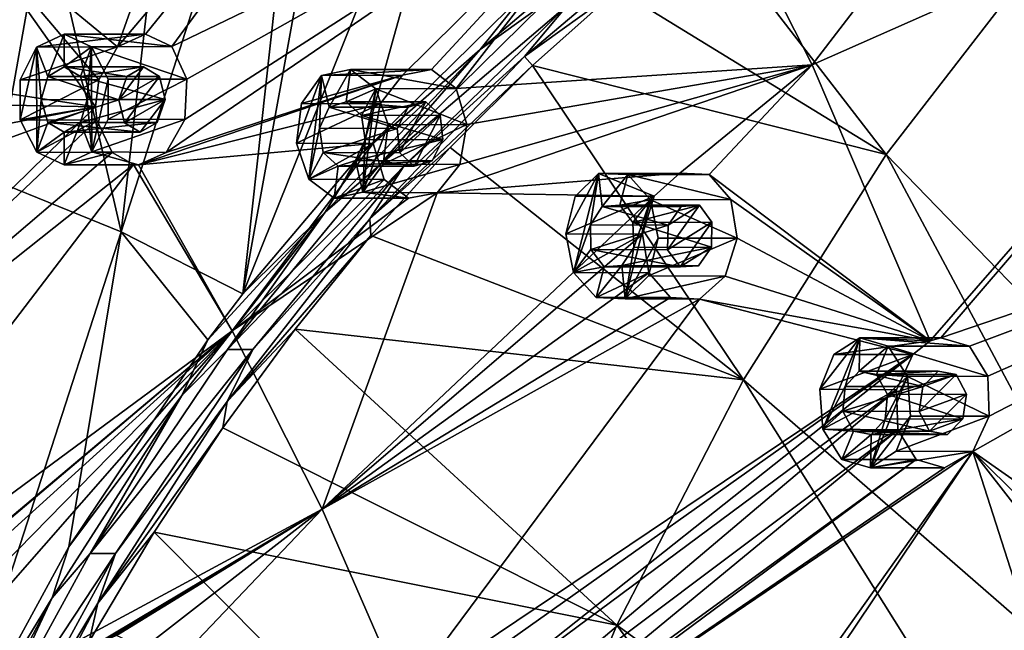
# Model space of a CAD drawing. Units: millimetres. Extents: x -51 to 167, y -76 to 24.
# Drawn here: x -18 to -3, y 0 to 9 of the extents above; entities that cross this region are included whole.
import ezdxf

# ---------------------------------------------------------------- set-up
doc = ezdxf.new("R2010")
doc.units = ezdxf.units.MM
doc.header["$LTSCALE"] = 65.185185
doc.layers.add('25', color=7, linetype='CONTINUOUS')

msp = doc.modelspace()

# ---------------------------------------------------------------- linework, layer by layer
at = {"layer": '25', "color": 253, "linetype": 'Continuous', "true_color": 0x999999}
for points in [[(-16.945, 9.055, -104.441), (-19.306, 10.997, -101.837), (-13.072, 19.968, -106.914), (-16.945, 9.055, -104.441)], [(-10.621, 16.534, -109.771), (-16.945, 9.055, -104.441), (-13.072, 19.968, -106.914), (-10.621, 16.534, -109.771)], [(0.421, 17.575, -119.97), (-6.327, 8.778, -114.778), (-8.368, 12.795, -112.399), (0.421, 17.575, -119.97)], [(-6.327, 8.778, -114.778), (0.421, 17.575, -119.97), (2.615, 12.737, -122.532), (-6.327, 8.778, -114.778)], [(-16.518, 9.247, -104.847), (-16.945, 9.055, -104.441), (-10.621, 16.534, -109.771), (-16.518, 9.247, -104.847)], [(-16.114, 9.058, -105.272), (-16.518, 9.247, -104.847), (-10.621, 16.534, -109.771), (-16.114, 9.058, -105.272)], [(-8.368, 12.795, -112.399), (-16.114, 9.058, -105.272), (-10.621, 16.534, -109.771), (-8.368, 12.795, -112.399)], [(-13.026, 16.303, -65.747), (-13.901, 15.549, -64.873), (-15.031, 5.274, -62.77), (-13.026, 16.303, -65.747)], [(-13.026, 16.303, -65.747), (-15.031, 5.274, -62.77), (-11.056, 15.181, -67.383), (-13.026, 16.303, -65.747)], [(-13.901, 15.549, -64.873), (-16.052, 13.471, -62.722), (-16.891, 6.224, -61.226), (-13.901, 15.549, -64.873)], [(-13.901, 15.549, -64.873), (-16.891, 6.224, -61.226), (-15.031, 5.274, -62.77), (-13.901, 15.549, -64.873)], [(-15.031, 5.274, -62.77), (-13.22, 7.418, -64.58), (-11.056, 15.181, -67.383), (-15.031, 5.274, -62.77)], [(-11.056, 15.181, -67.383), (-13.22, 7.418, -64.58), (-10.682, 9.913, -67.118), (-11.056, 15.181, -67.383)], [(-16.052, 13.471, -62.722), (-18.048, 11.22, -60.725), (-16.891, 6.224, -61.226), (-16.052, 13.471, -62.722)], [(-16.202, 7.436, -105.357), (-15.915, 7.94, -105.59), (-8.368, 12.795, -112.399), (-16.202, 7.436, -105.357)], [(-16.202, 7.436, -105.357), (-8.368, 12.795, -112.399), (-12.588, 8.619, -108.798), (-16.202, 7.436, -105.357)], [(-15.883, 8.559, -105.556), (-16.114, 9.058, -105.272), (-8.368, 12.795, -112.399), (-15.883, 8.559, -105.556)], [(-15.915, 7.94, -105.59), (-15.883, 8.559, -105.556), (-8.368, 12.795, -112.399), (-15.915, 7.94, -105.59)], [(-8.368, 12.795, -112.399), (-12.144, 8.706, -109.222), (-12.588, 8.619, -108.798), (-8.368, 12.795, -112.399)], [(-12.144, 8.706, -109.222), (-8.368, 12.795, -112.399), (-11.769, 8.417, -109.617), (-12.144, 8.706, -109.222)], [(-8.368, 12.795, -112.399), (-6.327, 8.778, -114.778), (-11.769, 8.417, -109.617), (-8.368, 12.795, -112.399)], [(-4.524, 4.555, -116.879), (-6.327, 8.778, -114.778), (2.615, 12.737, -122.532), (-4.524, 4.555, -116.879)], [(-4.361, 4.603, -117.025), (-4.524, 4.555, -116.879), (2.615, 12.737, -122.532), (-4.361, 4.603, -117.025)], [(4.558, 7.646, -124.797), (-4.361, 4.603, -117.025), (2.615, 12.737, -122.532), (4.558, 7.646, -124.797)], [(-18.048, 11.22, -60.725), (-18.961, 10.36, -59.927), (-19.752, 9.009, -59.022), (-18.048, 11.22, -60.725)], [(-18.048, 11.22, -60.725), (-19.752, 9.009, -59.022), (-18.799, 6.998, -59.644), (-18.048, 11.22, -60.725)], [(-18.048, 11.22, -60.725), (-18.799, 6.998, -59.644), (-16.891, 6.224, -61.226), (-18.048, 11.22, -60.725)], [(-10.456, 9.69, -66.992), (-8.867, 11.162, -68.82), (-11.4, 9.014, -66.286), (-10.456, 9.69, -66.992)], [(-8.867, 11.162, -68.82), (-10.682, 9.913, -67.118), (-11.4, 9.014, -66.286), (-8.867, 11.162, -68.82)], [(-19.306, 10.997, -101.837), (-17.28, 8.137, -104.204), (-20.471, 8.621, -100.915), (-19.306, 10.997, -101.837)], [(-17.28, 8.137, -104.204), (-19.306, 10.997, -101.837), (-17.23, 8.548, -104.21), (-17.28, 8.137, -104.204)], [(-17.23, 8.548, -104.21), (-19.306, 10.997, -101.837), (-16.945, 9.055, -104.441), (-17.23, 8.548, -104.21)], [(-9.303, 9.932, -67.018), (-8.197, 11.046, -68.237), (-10.723, 8.906, -65.712), (-9.303, 9.932, -67.018)], [(-10.723, 8.906, -65.712), (-8.197, 11.046, -68.237), (-10.068, 9.69, -66.605), (-10.723, 8.906, -65.712)], [(-9.303, 9.932, -67.018), (-5.196, 7.408, -70.538), (-7.962, 10.997, -68.358), (-9.303, 9.932, -67.018)], [(-5.196, 7.408, -70.538), (-2.793, 10.521, -73.122), (-7.962, 10.997, -68.358), (-5.196, 7.408, -70.538)], [(-5.196, 7.408, -70.538), (1.946, 0.026, -76.664), (-2.793, 10.521, -73.122), (-5.196, 7.408, -70.538)], [(-10.682, 9.913, -67.118), (-13.22, 7.418, -64.58), (-11.4, 9.014, -66.286), (-10.682, 9.913, -67.118)], [(-10.604, 8.769, -65.717), (-9.303, 9.932, -67.018), (-10.723, 8.906, -65.712), (-10.604, 8.769, -65.717)], [(-10.604, 8.769, -65.717), (-5.196, 7.408, -70.538), (-9.303, 9.932, -67.018), (-10.604, 8.769, -65.717)], [(-12.567, 7.23, -64.106), (-10.068, 9.69, -66.605), (-12.955, 7.23, -64.494), (-12.567, 7.23, -64.106)], [(-12.955, 7.23, -64.494), (-10.068, 9.69, -66.605), (-10.456, 9.69, -66.992), (-12.955, 7.23, -64.494)], [(-12.955, 7.23, -64.494), (-10.456, 9.69, -66.992), (-11.4, 9.014, -66.286), (-12.955, 7.23, -64.494)], [(-12.567, 7.23, -64.106), (-10.723, 8.906, -65.712), (-10.068, 9.69, -66.605), (-12.567, 7.23, -64.106)], [(-18.182, 9.05, -105.669), (-17.761, 9.247, -106.09), (-18.011, 8.6, -105.84), (-18.182, 9.05, -105.669)], [(-16.945, 9.055, -104.441), (-16.518, 9.247, -104.847), (-18.182, 9.05, -105.669), (-16.945, 9.055, -104.441)], [(-18.182, 9.05, -105.669), (-16.518, 9.247, -104.847), (-17.761, 9.247, -106.09), (-18.182, 9.05, -105.669)], [(-18.011, 8.6, -105.84), (-17.761, 9.247, -106.09), (-17.761, 8.747, -106.09), (-18.011, 8.6, -105.84)], [(-16.518, 9.247, -104.847), (-16.114, 9.058, -105.272), (-17.761, 9.247, -106.09), (-16.518, 9.247, -104.847)], [(-17.761, 9.247, -106.09), (-16.114, 9.058, -105.272), (-17.342, 9.053, -106.508), (-17.761, 9.247, -106.09)], [(-17.761, 9.247, -106.09), (-17.342, 9.053, -106.508), (-17.761, 8.747, -106.09), (-17.761, 9.247, -106.09)], [(-17.23, 8.548, -104.21), (-16.945, 9.055, -104.441), (-18.434, 8.55, -105.416), (-17.23, 8.548, -104.21)], [(-18.434, 8.55, -105.416), (-16.945, 9.055, -104.441), (-18.182, 9.05, -105.669), (-18.434, 8.55, -105.416)], [(-18.433, 7.937, -105.418), (-18.434, 8.55, -105.416), (-18.182, 9.05, -105.669), (-18.433, 7.937, -105.418)], [(-18.179, 7.442, -105.671), (-18.433, 7.937, -105.418), (-18.182, 9.05, -105.669), (-18.179, 7.442, -105.671)], [(-18.179, 7.442, -105.671), (-18.182, 9.05, -105.669), (-18.114, 8.249, -105.736), (-18.179, 7.442, -105.671)], [(-18.114, 8.249, -105.736), (-18.182, 9.05, -105.669), (-18.011, 8.6, -105.84), (-18.114, 8.249, -105.736)], [(-17.761, 8.747, -106.09), (-17.342, 9.053, -106.508), (-17.509, 8.598, -106.341), (-17.761, 8.747, -106.09)], [(-17.509, 8.598, -106.341), (-17.342, 9.053, -106.508), (-17.407, 8.246, -106.443), (-17.509, 8.598, -106.341)], [(-17.342, 9.053, -106.508), (-17.34, 7.445, -106.511), (-17.407, 8.246, -106.443), (-17.342, 9.053, -106.508)], [(-16.114, 9.058, -105.272), (-15.883, 8.559, -105.556), (-17.342, 9.053, -106.508), (-16.114, 9.058, -105.272)], [(-17.342, 9.053, -106.508), (-15.883, 8.559, -105.556), (-17.089, 8.558, -106.762), (-17.342, 9.053, -106.508)], [(-17.342, 9.053, -106.508), (-17.089, 8.558, -106.762), (-17.34, 7.445, -106.511), (-17.342, 9.053, -106.508)], [(-12.955, 7.23, -64.494), (-11.4, 9.014, -66.286), (-13.773, 6.526, -63.914), (-12.955, 7.23, -64.494)], [(-11.4, 9.014, -66.286), (-13.22, 7.418, -64.58), (-13.773, 6.526, -63.914), (-11.4, 9.014, -66.286)], [(-10.604, 8.769, -65.717), (-10.723, 8.906, -65.712), (-13.088, 6.425, -63.346), (-10.604, 8.769, -65.717)], [(-13.088, 6.425, -63.346), (-10.723, 8.906, -65.712), (-12.567, 7.23, -64.106), (-13.088, 6.425, -63.346)], [(-18.011, 8.6, -105.84), (-17.761, 8.747, -106.09), (-16.804, 8.601, -104.632), (-18.011, 8.6, -105.84)], [(-17.761, 8.747, -106.09), (-16.546, 8.747, -104.875), (-16.804, 8.601, -104.632), (-17.761, 8.747, -106.09)], [(-17.761, 8.747, -106.09), (-17.509, 8.598, -106.341), (-16.546, 8.747, -104.875), (-17.761, 8.747, -106.09)], [(-16.546, 8.747, -104.875), (-17.509, 8.598, -106.341), (-16.304, 8.602, -105.132), (-16.546, 8.747, -104.875)], [(-16.546, 8.747, -104.875), (-16.304, 8.602, -105.132), (-16.926, 8.245, -104.548), (-16.546, 8.747, -104.875)], [(-16.546, 8.747, -104.875), (-16.926, 8.245, -104.548), (-16.804, 8.601, -104.632), (-16.546, 8.747, -104.875)], [(-11.861, 7.514, -64.46), (-10.604, 8.769, -65.717), (-13.088, 6.425, -63.346), (-11.861, 7.514, -64.46)], [(-11.712, 7.252, -109.793), (-6.327, 8.778, -114.778), (-12.057, 6.82, -109.502), (-11.712, 7.252, -109.793)], [(-12.057, 6.82, -109.502), (-6.327, 8.778, -114.778), (-8.35, 7.12, -113.036), (-12.057, 6.82, -109.502)], [(-11.861, 7.514, -64.46), (-7.377, 3.96, -68.193), (-10.604, 8.769, -65.717), (-11.861, 7.514, -64.46)], [(-11.769, 8.417, -109.617), (-6.327, 8.778, -114.778), (-11.604, 7.863, -109.836), (-11.769, 8.417, -109.617)], [(-11.604, 7.863, -109.836), (-6.327, 8.778, -114.778), (-11.712, 7.252, -109.793), (-11.604, 7.863, -109.836)], [(-7.377, 3.96, -68.193), (-5.196, 7.408, -70.538), (-10.604, 8.769, -65.717), (-7.377, 3.96, -68.193)], [(-6.327, 8.778, -114.778), (-7.903, 7.099, -113.463), (-8.35, 7.12, -113.036), (-6.327, 8.778, -114.778)], [(-6.327, 8.778, -114.778), (-4.524, 4.555, -116.879), (-7.903, 7.099, -113.463), (-6.327, 8.778, -114.778)], [(-20.471, 8.621, -100.915), (-17.28, 8.137, -104.204), (-20.183, 8.194, -101.256), (-20.471, 8.621, -100.915)], [(-18.114, 8.249, -105.736), (-18.011, 8.6, -105.84), (-16.926, 8.245, -104.548), (-18.114, 8.249, -105.736)], [(-16.926, 8.245, -104.548), (-18.011, 8.6, -105.84), (-16.804, 8.601, -104.632), (-16.926, 8.245, -104.548)], [(-16.304, 8.602, -105.132), (-17.509, 8.598, -106.341), (-16.219, 8.25, -105.255), (-16.304, 8.602, -105.132)], [(-17.509, 8.598, -106.341), (-17.407, 8.246, -106.443), (-16.219, 8.25, -105.255), (-17.509, 8.598, -106.341)], [(-16.304, 8.602, -105.132), (-16.84, 7.893, -104.671), (-16.926, 8.245, -104.548), (-16.304, 8.602, -105.132)], [(-16.304, 8.602, -105.132), (-16.219, 8.25, -105.255), (-16.84, 7.893, -104.671), (-16.304, 8.602, -105.132)], [(-16.625, 7.247, -104.954), (-16.202, 7.436, -105.357), (-12.588, 8.619, -108.798), (-16.625, 7.247, -104.954)], [(-12.931, 8.183, -108.509), (-16.625, 7.247, -104.954), (-12.588, 8.619, -108.798), (-12.931, 8.183, -108.509)], [(-14.02, 7.031, -109.83), (-14.209, 7.581, -109.641), (-13.825, 8.615, -110.025), (-14.02, 7.031, -109.83)], [(-14.209, 7.581, -109.641), (-14.135, 8.185, -109.715), (-13.825, 8.615, -110.025), (-14.209, 7.581, -109.641)], [(-12.931, 8.183, -108.509), (-12.588, 8.619, -108.798), (-14.135, 8.185, -109.715), (-12.931, 8.183, -108.509)], [(-14.135, 8.185, -109.715), (-12.588, 8.619, -108.798), (-13.825, 8.615, -110.025), (-14.135, 8.185, -109.715)], [(-14.02, 7.031, -109.83), (-13.825, 8.615, -110.025), (-13.857, 7.81, -109.993), (-14.02, 7.031, -109.83)], [(-13.857, 7.81, -109.993), (-13.825, 8.615, -110.025), (-13.712, 8.13, -110.138), (-13.857, 7.81, -109.993)], [(-13.825, 8.615, -110.025), (-13.386, 8.706, -110.464), (-13.712, 8.13, -110.138), (-13.825, 8.615, -110.025)], [(-12.588, 8.619, -108.798), (-12.144, 8.706, -109.222), (-13.825, 8.615, -110.025), (-12.588, 8.619, -108.798)], [(-13.825, 8.615, -110.025), (-12.144, 8.706, -109.222), (-13.386, 8.706, -110.464), (-13.825, 8.615, -110.025)], [(-13.712, 8.13, -110.138), (-13.386, 8.706, -110.464), (-13.448, 8.214, -110.403), (-13.712, 8.13, -110.138)], [(-13.386, 8.706, -110.464), (-12.998, 8.412, -110.852), (-13.448, 8.214, -110.403), (-13.386, 8.706, -110.464)], [(-12.144, 8.706, -109.222), (-11.769, 8.417, -109.617), (-13.386, 8.706, -110.464), (-12.144, 8.706, -109.222)], [(-13.386, 8.706, -110.464), (-11.769, 8.417, -109.617), (-12.998, 8.412, -110.852), (-13.386, 8.706, -110.464)], [(-18.433, 7.937, -105.418), (-17.23, 8.548, -104.21), (-18.434, 8.55, -105.416), (-18.433, 7.937, -105.418)], [(-17.28, 8.137, -104.204), (-17.23, 8.548, -104.21), (-18.433, 7.937, -105.418), (-17.28, 8.137, -104.204)], [(-17.089, 8.558, -106.762), (-17.087, 7.945, -106.764), (-17.34, 7.445, -106.511), (-17.089, 8.558, -106.762)], [(-17.089, 8.558, -106.762), (-15.883, 8.559, -105.556), (-17.087, 7.945, -106.764), (-17.089, 8.558, -106.762)], [(-15.883, 8.559, -105.556), (-15.915, 7.94, -105.59), (-17.087, 7.945, -106.764), (-15.883, 8.559, -105.556)], [(-13.448, 8.214, -110.403), (-12.998, 8.412, -110.852), (-13.218, 8.005, -110.632), (-13.448, 8.214, -110.403)], [(-13.218, 8.005, -110.632), (-12.998, 8.412, -110.852), (-13.161, 7.633, -110.689), (-13.218, 8.005, -110.632)], [(-12.998, 8.412, -110.852), (-12.809, 7.862, -111.041), (-13.193, 6.828, -110.657), (-12.998, 8.412, -110.852)], [(-12.998, 8.412, -110.852), (-13.193, 6.828, -110.657), (-13.161, 7.633, -110.689), (-12.998, 8.412, -110.852)], [(-11.769, 8.417, -109.617), (-11.604, 7.863, -109.836), (-12.998, 8.412, -110.852), (-11.769, 8.417, -109.617)], [(-12.998, 8.412, -110.852), (-11.604, 7.863, -109.836), (-12.809, 7.862, -111.041), (-12.998, 8.412, -110.852)], [(-17.259, 7.931, -104.247), (-24.556, 1.01, -97.426), (-17.28, 8.137, -104.204), (-17.259, 7.931, -104.247)], [(-17.28, 8.137, -104.204), (-24.556, 1.01, -97.426), (-20.36, 7.024, -101.199), (-17.28, 8.137, -104.204)], [(-20.139, 7.585, -101.366), (-17.28, 8.137, -104.204), (-20.36, 7.024, -101.199), (-20.139, 7.585, -101.366)], [(-20.183, 8.194, -101.256), (-17.28, 8.137, -104.204), (-20.139, 7.585, -101.366), (-20.183, 8.194, -101.256)], [(-17.259, 7.931, -104.247), (-17.28, 8.137, -104.204), (-18.433, 7.937, -105.418), (-17.259, 7.931, -104.247)], [(-18.012, 7.897, -105.838), (-18.179, 7.442, -105.671), (-18.114, 8.249, -105.736), (-18.012, 7.897, -105.838)], [(-18.012, 7.897, -105.838), (-18.114, 8.249, -105.736), (-16.926, 8.245, -104.548), (-18.012, 7.897, -105.838)], [(-16.84, 7.893, -104.671), (-18.012, 7.897, -105.838), (-16.926, 8.245, -104.548), (-16.84, 7.893, -104.671)], [(-17.407, 8.246, -106.443), (-17.51, 7.895, -106.34), (-16.219, 8.25, -105.255), (-17.407, 8.246, -106.443)], [(-16.219, 8.25, -105.255), (-17.51, 7.895, -106.34), (-16.341, 7.894, -105.17), (-16.219, 8.25, -105.255)], [(-17.407, 8.246, -106.443), (-17.34, 7.445, -106.511), (-17.51, 7.895, -106.34), (-17.407, 8.246, -106.443)], [(-16.219, 8.25, -105.255), (-16.599, 7.747, -104.928), (-16.84, 7.893, -104.671), (-16.219, 8.25, -105.255)], [(-13.036, 7.574, -108.47), (-16.625, 7.247, -104.954), (-12.931, 8.183, -108.509), (-13.036, 7.574, -108.47)], [(-16.219, 8.25, -105.255), (-16.341, 7.894, -105.17), (-16.599, 7.747, -104.928), (-16.219, 8.25, -105.255)], [(-14.209, 7.581, -109.641), (-12.931, 8.183, -108.509), (-14.135, 8.185, -109.715), (-14.209, 7.581, -109.641)], [(-13.036, 7.574, -108.47), (-12.931, 8.183, -108.509), (-14.209, 7.581, -109.641), (-13.036, 7.574, -108.47)], [(-13.857, 7.81, -109.993), (-13.712, 8.13, -110.138), (-12.669, 7.806, -108.805), (-13.857, 7.81, -109.993)], [(-13.712, 8.13, -110.138), (-13.448, 8.214, -110.403), (-12.505, 8.131, -108.931), (-13.712, 8.13, -110.138)], [(-12.669, 7.806, -108.805), (-13.712, 8.13, -110.138), (-12.505, 8.131, -108.931), (-12.669, 7.806, -108.805)], [(-13.448, 8.214, -110.403), (-12.233, 8.214, -109.188), (-12.505, 8.131, -108.931), (-13.448, 8.214, -110.403)], [(-13.448, 8.214, -110.403), (-13.218, 8.005, -110.632), (-12.233, 8.214, -109.188), (-13.448, 8.214, -110.403)], [(-12.233, 8.214, -109.188), (-13.218, 8.005, -110.632), (-12.013, 8.009, -109.423), (-12.233, 8.214, -109.188)], [(-12.233, 8.214, -109.188), (-12.629, 7.433, -108.883), (-12.669, 7.806, -108.805), (-12.233, 8.214, -109.188)], [(-12.233, 8.214, -109.188), (-12.669, 7.806, -108.805), (-12.505, 8.131, -108.931), (-12.233, 8.214, -109.188)], [(-12.233, 8.214, -109.188), (-12.013, 8.009, -109.423), (-12.629, 7.433, -108.883), (-12.233, 8.214, -109.188)], [(-12.013, 8.009, -109.423), (-13.218, 8.005, -110.632), (-11.972, 7.637, -109.501), (-12.013, 8.009, -109.423)], [(-13.218, 8.005, -110.632), (-13.161, 7.633, -110.689), (-11.972, 7.637, -109.501), (-13.218, 8.005, -110.632)], [(-12.013, 8.009, -109.423), (-12.409, 7.229, -109.118), (-12.629, 7.433, -108.883), (-12.013, 8.009, -109.423)], [(-12.013, 8.009, -109.423), (-11.972, 7.637, -109.501), (-12.409, 7.229, -109.118), (-12.013, 8.009, -109.423)], [(-17.028, 7.436, -104.531), (-24.556, 1.01, -97.426), (-17.259, 7.931, -104.247), (-17.028, 7.436, -104.531)], [(-18.179, 7.442, -105.671), (-17.259, 7.931, -104.247), (-18.433, 7.937, -105.418), (-18.179, 7.442, -105.671)], [(-17.028, 7.436, -104.531), (-17.259, 7.931, -104.247), (-18.179, 7.442, -105.671), (-17.028, 7.436, -104.531)], [(-17.761, 7.747, -106.09), (-18.179, 7.442, -105.671), (-18.012, 7.897, -105.838), (-17.761, 7.747, -106.09)], [(-17.761, 7.747, -106.09), (-18.012, 7.897, -105.838), (-16.599, 7.747, -104.928), (-17.761, 7.747, -106.09)], [(-16.599, 7.747, -104.928), (-18.012, 7.897, -105.838), (-16.84, 7.893, -104.671), (-16.599, 7.747, -104.928)], [(-17.34, 7.445, -106.511), (-17.761, 7.247, -106.09), (-17.51, 7.895, -106.34), (-17.34, 7.445, -106.511)], [(-17.761, 7.247, -106.09), (-17.761, 7.747, -106.09), (-17.51, 7.895, -106.34), (-17.761, 7.247, -106.09)], [(-17.51, 7.895, -106.34), (-17.761, 7.747, -106.09), (-16.341, 7.894, -105.17), (-17.51, 7.895, -106.34)], [(-16.341, 7.894, -105.17), (-17.761, 7.747, -106.09), (-16.599, 7.747, -104.928), (-16.341, 7.894, -105.17)], [(-17.087, 7.945, -106.764), (-15.915, 7.94, -105.59), (-17.34, 7.445, -106.511), (-17.087, 7.945, -106.764)], [(-15.915, 7.94, -105.59), (-16.202, 7.436, -105.357), (-17.34, 7.445, -106.511), (-15.915, 7.94, -105.59)], [(-12.809, 7.862, -111.041), (-12.883, 7.258, -110.968), (-13.193, 6.828, -110.657), (-12.809, 7.862, -111.041)], [(-11.604, 7.863, -109.836), (-11.712, 7.252, -109.793), (-12.883, 7.258, -110.968), (-11.604, 7.863, -109.836)], [(-12.809, 7.862, -111.041), (-11.604, 7.863, -109.836), (-12.883, 7.258, -110.968), (-12.809, 7.862, -111.041)], [(-17.761, 7.247, -106.09), (-18.179, 7.442, -105.671), (-17.761, 7.747, -106.09), (-17.761, 7.247, -106.09)], [(-13.8, 7.438, -110.051), (-14.02, 7.031, -109.83), (-13.857, 7.81, -109.993), (-13.8, 7.438, -110.051)], [(-13.8, 7.438, -110.051), (-13.857, 7.81, -109.993), (-12.669, 7.806, -108.805), (-13.8, 7.438, -110.051)], [(-12.629, 7.433, -108.883), (-13.8, 7.438, -110.051), (-12.669, 7.806, -108.805), (-12.629, 7.433, -108.883)], [(-15.195, 4.711, -106.63), (-16.625, 7.247, -104.954), (-13.036, 7.574, -108.47), (-15.195, 4.711, -106.63)], [(-12.87, 7.023, -108.689), (-15.195, 4.711, -106.63), (-13.036, 7.574, -108.47), (-12.87, 7.023, -108.689)], [(-14.02, 7.031, -109.83), (-13.036, 7.574, -108.47), (-14.209, 7.581, -109.641), (-14.02, 7.031, -109.83)], [(-12.87, 7.023, -108.689), (-13.036, 7.574, -108.47), (-14.02, 7.031, -109.83), (-12.87, 7.023, -108.689)], [(-13.161, 7.633, -110.689), (-13.306, 7.313, -110.544), (-11.972, 7.637, -109.501), (-13.161, 7.633, -110.689)], [(-11.972, 7.637, -109.501), (-13.306, 7.313, -110.544), (-12.136, 7.312, -109.375), (-11.972, 7.637, -109.501)], [(-13.161, 7.633, -110.689), (-13.193, 6.828, -110.657), (-13.306, 7.313, -110.544), (-13.161, 7.633, -110.689)], [(-11.972, 7.637, -109.501), (-12.136, 7.312, -109.375), (-12.409, 7.229, -109.118), (-11.972, 7.637, -109.501)], [(-3.923, 4.475, -117.443), (-4.361, 4.603, -117.025), (4.558, 7.646, -124.797), (-3.923, 4.475, -117.443)], [(-3.641, 4.017, -117.745), (-3.923, 4.475, -117.443), (4.558, 7.646, -124.797), (-3.641, 4.017, -117.745)], [(-3.873, 2.865, -117.632), (-3.621, 3.402, -117.818), (4.558, 7.646, -124.797), (-3.873, 2.865, -117.632)], [(-3.873, 2.865, -117.632), (4.558, 7.646, -124.797), (-1.198, 0.99, -120.243), (-3.873, 2.865, -117.632)], [(-3.621, 3.402, -117.818), (-3.641, 4.017, -117.745), (4.558, 7.646, -124.797), (-3.621, 3.402, -117.818)], [(-16.703, 7.254, -104.875), (-24.556, 1.01, -97.426), (-17.028, 7.436, -104.531), (-16.703, 7.254, -104.875)], [(-17.761, 7.247, -106.09), (-17.028, 7.436, -104.531), (-18.179, 7.442, -105.671), (-17.761, 7.247, -106.09)], [(-16.625, 7.247, -104.954), (-17.761, 7.247, -106.09), (-17.34, 7.445, -106.511), (-16.625, 7.247, -104.954)], [(-16.703, 7.254, -104.875), (-17.028, 7.436, -104.531), (-17.761, 7.247, -106.09), (-16.703, 7.254, -104.875)], [(-16.202, 7.436, -105.357), (-16.625, 7.247, -104.954), (-17.34, 7.445, -106.511), (-16.202, 7.436, -105.357)], [(-13.22, 7.418, -64.58), (-15.031, 5.274, -62.77), (-13.773, 6.526, -63.914), (-13.22, 7.418, -64.58)], [(-13.57, 7.229, -110.28), (-14.02, 7.031, -109.83), (-13.8, 7.438, -110.051), (-13.57, 7.229, -110.28)], [(-13.57, 7.229, -110.28), (-13.8, 7.438, -110.051), (-12.409, 7.229, -109.118), (-13.57, 7.229, -110.28)], [(-12.409, 7.229, -109.118), (-13.8, 7.438, -110.051), (-12.629, 7.433, -108.883), (-12.409, 7.229, -109.118)], [(-13.071, 6.17, -63.25), (-11.861, 7.514, -64.46), (-13.088, 6.425, -63.346), (-13.071, 6.17, -63.25)], [(-13.071, 6.17, -63.25), (-7.377, 3.96, -68.193), (-11.861, 7.514, -64.46), (-13.071, 6.17, -63.25)], [(-7.377, 3.96, -68.193), (0.146, -2.597, -74.729), (-5.196, 7.408, -70.538), (-7.377, 3.96, -68.193)], [(0.146, -2.597, -74.729), (1.946, 0.026, -76.664), (-5.196, 7.408, -70.538), (0.146, -2.597, -74.729)], [(-23.102, -1.135, -99.121), (-24.556, 1.01, -97.426), (-16.703, 7.254, -104.875), (-23.102, -1.135, -99.121)], [(-15.195, 4.711, -106.63), (-23.102, -1.135, -99.121), (-16.703, 7.254, -104.875), (-15.195, 4.711, -106.63)], [(-16.625, 7.247, -104.954), (-16.703, 7.254, -104.875), (-17.761, 7.247, -106.09), (-16.625, 7.247, -104.954)], [(-15.195, 4.711, -106.63), (-16.703, 7.254, -104.875), (-16.625, 7.247, -104.954), (-15.195, 4.711, -106.63)], [(-14.877, 4.426, -61.796), (-12.567, 7.23, -64.106), (-15.265, 4.426, -62.184), (-14.877, 4.426, -61.796)], [(-15.265, 4.426, -62.184), (-12.567, 7.23, -64.106), (-12.955, 7.23, -64.494), (-15.265, 4.426, -62.184)], [(-15.265, 4.426, -62.184), (-12.955, 7.23, -64.494), (-13.773, 6.526, -63.914), (-15.265, 4.426, -62.184)], [(-14.877, 4.426, -61.796), (-13.088, 6.425, -63.346), (-12.567, 7.23, -64.106), (-14.877, 4.426, -61.796)], [(-13.632, 6.737, -110.219), (-14.02, 7.031, -109.83), (-13.57, 7.229, -110.28), (-13.632, 6.737, -110.219)], [(-13.193, 6.828, -110.657), (-13.632, 6.737, -110.219), (-13.306, 7.313, -110.544), (-13.193, 6.828, -110.657)], [(-13.632, 6.737, -110.219), (-13.57, 7.229, -110.28), (-13.306, 7.313, -110.544), (-13.632, 6.737, -110.219)], [(-13.306, 7.313, -110.544), (-13.57, 7.229, -110.28), (-12.136, 7.312, -109.375), (-13.306, 7.313, -110.544)], [(-12.136, 7.312, -109.375), (-13.57, 7.229, -110.28), (-12.409, 7.229, -109.118), (-12.136, 7.312, -109.375)], [(-12.883, 7.258, -110.968), (-11.712, 7.252, -109.793), (-13.193, 6.828, -110.657), (-12.883, 7.258, -110.968)], [(-11.712, 7.252, -109.793), (-12.057, 6.82, -109.502), (-13.193, 6.828, -110.657), (-11.712, 7.252, -109.793)], [(-8.743, 6.768, -112.698), (-12.057, 6.82, -109.502), (-8.35, 7.12, -113.036), (-8.743, 6.768, -112.698)], [(-9.974, 5.604, -113.876), (-10.093, 6.194, -113.757), (-9.591, 7.116, -114.26), (-9.974, 5.604, -113.876)], [(-10.093, 6.194, -113.757), (-9.949, 6.765, -113.901), (-9.591, 7.116, -114.26), (-10.093, 6.194, -113.757)], [(-9.974, 5.604, -113.876), (-9.591, 7.116, -114.26), (-9.718, 6.332, -114.132), (-9.974, 5.604, -113.876)], [(-9.949, 6.765, -113.901), (-8.743, 6.768, -112.698), (-9.591, 7.116, -114.26), (-9.949, 6.765, -113.901)], [(-9.718, 6.332, -114.132), (-9.591, 7.116, -114.26), (-9.536, 6.612, -114.314), (-9.718, 6.332, -114.132)], [(-8.35, 7.12, -113.036), (-7.903, 7.099, -113.463), (-9.591, 7.116, -114.26), (-8.35, 7.12, -113.036)], [(-8.743, 6.768, -112.698), (-8.35, 7.12, -113.036), (-9.591, 7.116, -114.26), (-8.743, 6.768, -112.698)], [(-9.591, 7.116, -114.26), (-9.145, 7.099, -114.705), (-9.536, 6.612, -114.314), (-9.591, 7.116, -114.26)], [(-9.591, 7.116, -114.26), (-7.903, 7.099, -113.463), (-9.145, 7.099, -114.705), (-9.591, 7.116, -114.26)], [(-9.536, 6.612, -114.314), (-9.145, 7.099, -114.705), (-9.266, 6.629, -114.585), (-9.536, 6.612, -114.314)], [(-9.145, 7.099, -114.705), (-8.799, 6.714, -115.052), (-9.266, 6.629, -114.585), (-9.145, 7.099, -114.705)], [(-7.903, 7.099, -113.463), (-7.569, 6.72, -113.817), (-9.145, 7.099, -114.705), (-7.903, 7.099, -113.463)], [(-9.145, 7.099, -114.705), (-7.569, 6.72, -113.817), (-8.799, 6.714, -115.052), (-9.145, 7.099, -114.705)], [(-7.903, 7.099, -113.463), (-4.524, 4.555, -116.879), (-7.569, 6.72, -113.817), (-7.903, 7.099, -113.463)], [(-18.799, 6.998, -59.644), (-19.554, -2.013, -58.246), (-16.891, 6.224, -61.226), (-18.799, 6.998, -59.644)], [(-12.496, 6.737, -109.083), (-15.195, 4.711, -106.63), (-12.87, 7.023, -108.689), (-12.496, 6.737, -109.083)], [(-13.632, 6.737, -110.219), (-12.87, 7.023, -108.689), (-14.02, 7.031, -109.83), (-13.632, 6.737, -110.219)], [(-12.496, 6.737, -109.083), (-12.87, 7.023, -108.689), (-13.632, 6.737, -110.219), (-12.496, 6.737, -109.083)], [(-13.817, 1.984, -108.237), (-15.195, 4.711, -106.63), (-12.057, 6.82, -109.502), (-13.817, 1.984, -108.237)], [(-12.057, 6.82, -109.502), (-15.195, 4.711, -106.63), (-12.496, 6.737, -109.083), (-12.057, 6.82, -109.502)], [(-13.817, 1.984, -108.237), (-12.057, 6.82, -109.502), (-8.743, 6.768, -112.698), (-13.817, 1.984, -108.237)], [(-12.496, 6.737, -109.083), (-13.632, 6.737, -110.219), (-13.193, 6.828, -110.657), (-12.496, 6.737, -109.083)], [(-12.057, 6.82, -109.502), (-12.496, 6.737, -109.083), (-13.193, 6.828, -110.657), (-12.057, 6.82, -109.502)], [(-8.921, 6.186, -112.585), (-13.817, 1.984, -108.237), (-8.743, 6.768, -112.698), (-8.921, 6.186, -112.585)], [(-8.921, 6.186, -112.585), (-8.743, 6.768, -112.698), (-10.093, 6.194, -113.757), (-8.921, 6.186, -112.585)], [(-10.093, 6.194, -113.757), (-8.743, 6.768, -112.698), (-9.949, 6.765, -113.901), (-10.093, 6.194, -113.757)], [(-9.536, 6.612, -114.314), (-9.266, 6.629, -114.585), (-8.329, 6.612, -113.107), (-9.536, 6.612, -114.314)], [(-9.266, 6.629, -114.585), (-8.799, 6.714, -115.052), (-9.066, 6.367, -114.785), (-9.266, 6.629, -114.585)], [(-9.266, 6.629, -114.585), (-8.051, 6.629, -113.369), (-8.329, 6.612, -113.107), (-9.266, 6.629, -114.585)], [(-9.266, 6.629, -114.585), (-9.066, 6.367, -114.785), (-8.051, 6.629, -113.369), (-9.266, 6.629, -114.585)], [(-8.799, 6.714, -115.052), (-8.68, 6.126, -115.17), (-9.185, 5.201, -114.665), (-8.799, 6.714, -115.052)], [(-8.799, 6.714, -115.052), (-9.185, 5.201, -114.665), (-9.055, 5.986, -114.795), (-8.799, 6.714, -115.052)], [(-9.066, 6.367, -114.785), (-8.799, 6.714, -115.052), (-9.055, 5.986, -114.795), (-9.066, 6.367, -114.785)], [(-8.051, 6.629, -113.369), (-9.066, 6.367, -114.785), (-7.859, 6.372, -113.576), (-8.051, 6.629, -113.369)], [(-7.569, 6.72, -113.817), (-7.475, 6.126, -113.965), (-8.799, 6.714, -115.052), (-7.569, 6.72, -113.817)], [(-8.799, 6.714, -115.052), (-7.475, 6.126, -113.965), (-8.68, 6.126, -115.17), (-8.799, 6.714, -115.052)], [(-8.051, 6.629, -113.369), (-7.859, 6.372, -113.576), (-8.537, 5.947, -112.974), (-8.051, 6.629, -113.369)], [(-8.051, 6.629, -113.369), (-8.537, 5.947, -112.974), (-8.531, 6.328, -112.943), (-8.051, 6.629, -113.369)], [(-8.051, 6.629, -113.369), (-8.531, 6.328, -112.943), (-8.329, 6.612, -113.107), (-8.051, 6.629, -113.369)], [(-7.569, 6.72, -113.817), (-4.524, 4.555, -116.879), (-7.475, 6.126, -113.965), (-7.569, 6.72, -113.817)], [(-15.265, 4.426, -62.184), (-13.773, 6.526, -63.914), (-15.961, 3.721, -61.725), (-15.265, 4.426, -62.184)], [(-13.773, 6.526, -63.914), (-15.565, 4.572, -62.236), (-15.961, 3.721, -61.725), (-13.773, 6.526, -63.914)], [(-15.031, 5.274, -62.77), (-15.565, 4.572, -62.236), (-13.773, 6.526, -63.914), (-15.031, 5.274, -62.77)], [(-9.718, 6.332, -114.132), (-9.536, 6.612, -114.314), (-8.531, 6.328, -112.943), (-9.718, 6.332, -114.132)], [(-8.531, 6.328, -112.943), (-9.536, 6.612, -114.314), (-8.329, 6.612, -113.107), (-8.531, 6.328, -112.943)], [(-13.071, 6.17, -63.25), (-13.088, 6.425, -63.346), (-15.27, 3.628, -61.165), (-13.071, 6.17, -63.25)], [(-15.27, 3.628, -61.165), (-13.088, 6.425, -63.346), (-14.877, 4.426, -61.796), (-15.27, 3.628, -61.165)], [(-9.708, 5.951, -114.143), (-9.974, 5.604, -113.876), (-9.718, 6.332, -114.132), (-9.708, 5.951, -114.143)], [(-9.708, 5.951, -114.143), (-9.718, 6.332, -114.132), (-8.531, 6.328, -112.943), (-9.708, 5.951, -114.143)], [(-8.537, 5.947, -112.974), (-9.708, 5.951, -114.143), (-8.531, 6.328, -112.943), (-8.537, 5.947, -112.974)], [(-7.859, 6.372, -113.576), (-9.066, 6.367, -114.785), (-7.865, 5.99, -113.608), (-7.859, 6.372, -113.576)], [(-9.066, 6.367, -114.785), (-9.055, 5.986, -114.795), (-7.865, 5.99, -113.608), (-9.066, 6.367, -114.785)], [(-7.859, 6.372, -113.576), (-8.346, 5.689, -113.181), (-8.537, 5.947, -112.974), (-7.859, 6.372, -113.576)], [(-7.859, 6.372, -113.576), (-7.865, 5.99, -113.608), (-8.346, 5.689, -113.181), (-7.859, 6.372, -113.576)], [(-16.891, 6.224, -61.226), (-19.554, -2.013, -58.246), (-17.688, 1.406, -60.112), (-16.891, 6.224, -61.226)], [(-15.565, 4.572, -62.236), (-16.891, 6.224, -61.226), (-17.688, 1.406, -60.112), (-15.565, 4.572, -62.236)], [(-15.031, 5.274, -62.77), (-16.891, 6.224, -61.226), (-15.565, 4.572, -62.236), (-15.031, 5.274, -62.77)], [(-8.825, 5.596, -112.734), (-13.817, 1.984, -108.237), (-8.921, 6.186, -112.585), (-8.825, 5.596, -112.734)], [(-9.974, 5.604, -113.876), (-8.921, 6.186, -112.585), (-10.093, 6.194, -113.757), (-9.974, 5.604, -113.876)], [(-8.825, 5.596, -112.734), (-8.921, 6.186, -112.585), (-9.974, 5.604, -113.876), (-8.825, 5.596, -112.734)], [(-14.23, 4.737, -62.09), (-13.071, 6.17, -63.25), (-15.27, 3.628, -61.165), (-14.23, 4.737, -62.09)], [(-14.23, 4.737, -62.09), (-7.377, 3.96, -68.193), (-13.071, 6.17, -63.25), (-14.23, 4.737, -62.09)], [(-8.68, 6.126, -115.17), (-8.827, 5.549, -115.024), (-9.185, 5.201, -114.665), (-8.68, 6.126, -115.17)], [(-7.475, 6.126, -113.965), (-7.657, 5.544, -113.848), (-8.827, 5.549, -115.024), (-7.475, 6.126, -113.965)], [(-8.68, 6.126, -115.17), (-7.475, 6.126, -113.965), (-8.827, 5.549, -115.024), (-8.68, 6.126, -115.17)], [(-7.475, 6.126, -113.965), (-4.524, 4.555, -116.879), (-7.657, 5.544, -113.848), (-7.475, 6.126, -113.965)], [(-9.508, 5.689, -114.343), (-9.974, 5.604, -113.876), (-9.708, 5.951, -114.143), (-9.508, 5.689, -114.343)], [(-9.508, 5.689, -114.343), (-9.708, 5.951, -114.143), (-8.346, 5.689, -113.181), (-9.508, 5.689, -114.343)], [(-8.346, 5.689, -113.181), (-9.708, 5.951, -114.143), (-8.537, 5.947, -112.974), (-8.346, 5.689, -113.181)], [(-9.055, 5.986, -114.795), (-9.237, 5.707, -114.613), (-7.865, 5.99, -113.608), (-9.055, 5.986, -114.795)], [(-7.865, 5.99, -113.608), (-9.237, 5.707, -114.613), (-8.067, 5.706, -113.444), (-7.865, 5.99, -113.608)], [(-9.055, 5.986, -114.795), (-9.185, 5.201, -114.665), (-9.237, 5.707, -114.613), (-9.055, 5.986, -114.795)], [(-7.865, 5.99, -113.608), (-8.067, 5.706, -113.444), (-8.346, 5.689, -113.181), (-7.865, 5.99, -113.608)], [(-8.493, 5.22, -113.086), (-13.817, 1.984, -108.237), (-8.825, 5.596, -112.734), (-8.493, 5.22, -113.086)], [(-9.629, 5.22, -114.222), (-9.974, 5.604, -113.876), (-9.508, 5.689, -114.343), (-9.629, 5.22, -114.222)], [(-9.629, 5.22, -114.222), (-8.825, 5.596, -112.734), (-9.974, 5.604, -113.876), (-9.629, 5.22, -114.222)], [(-9.185, 5.201, -114.665), (-9.629, 5.22, -114.222), (-9.237, 5.707, -114.613), (-9.185, 5.201, -114.665)], [(-9.629, 5.22, -114.222), (-9.508, 5.689, -114.343), (-9.237, 5.707, -114.613), (-9.629, 5.22, -114.222)], [(-8.493, 5.22, -113.086), (-8.825, 5.596, -112.734), (-9.629, 5.22, -114.222), (-8.493, 5.22, -113.086)], [(-9.237, 5.707, -114.613), (-9.508, 5.689, -114.343), (-8.067, 5.706, -113.444), (-9.237, 5.707, -114.613)], [(-8.067, 5.706, -113.444), (-9.508, 5.689, -114.343), (-8.346, 5.689, -113.181), (-8.067, 5.706, -113.444)], [(-8.827, 5.549, -115.024), (-7.657, 5.544, -113.848), (-9.185, 5.201, -114.665), (-8.827, 5.549, -115.024)], [(-7.657, 5.544, -113.848), (-8.05, 5.196, -113.509), (-9.185, 5.201, -114.665), (-7.657, 5.544, -113.848)], [(-7.657, 5.544, -113.848), (-4.524, 4.555, -116.879), (-8.05, 5.196, -113.509), (-7.657, 5.544, -113.848)], [(-8.05, 5.196, -113.509), (-13.817, 1.984, -108.237), (-8.493, 5.22, -113.086), (-8.05, 5.196, -113.509)], [(-12.569, -0.887, -109.692), (-13.817, 1.984, -108.237), (-8.05, 5.196, -113.509), (-12.569, -0.887, -109.692)], [(-4.791, 4.346, -116.649), (-12.569, -0.887, -109.692), (-8.05, 5.196, -113.509), (-4.791, 4.346, -116.649)], [(-8.493, 5.22, -113.086), (-9.629, 5.22, -114.222), (-9.185, 5.201, -114.665), (-8.493, 5.22, -113.086)], [(-8.05, 5.196, -113.509), (-8.493, 5.22, -113.086), (-9.185, 5.201, -114.665), (-8.05, 5.196, -113.509)], [(-4.524, 4.555, -116.879), (-4.791, 4.346, -116.649), (-8.05, 5.196, -113.509), (-4.524, 4.555, -116.879)], [(-23.102, -1.135, -99.121), (-15.195, 4.711, -106.63), (-22.171, -1.194, -100.09), (-23.102, -1.135, -99.121)], [(-15.195, 4.711, -106.63), (-21.794, -0.853, -100.451), (-22.171, -1.194, -100.09), (-15.195, 4.711, -106.63)], [(-21.794, -0.853, -100.451), (-15.195, 4.711, -106.63), (-21.365, -0.885, -100.895), (-21.794, -0.853, -100.451)], [(-21.365, -0.885, -100.895), (-15.195, 4.711, -106.63), (-21.046, -1.273, -101.253), (-21.365, -0.885, -100.895)], [(-21.046, -1.273, -101.253), (-15.195, 4.711, -106.63), (-20.956, -1.87, -101.391), (-21.046, -1.273, -101.253)], [(-15.195, 4.711, -106.63), (-13.817, 1.984, -108.237), (-20.956, -1.87, -101.391), (-15.195, 4.711, -106.63)], [(-15.335, 3.224, -60.985), (-14.23, 4.737, -62.09), (-15.27, 3.628, -61.165), (-15.335, 3.224, -60.985)], [(-15.335, 3.224, -60.985), (-9.312, 0.21, -66.112), (-14.23, 4.737, -62.09), (-15.335, 3.224, -60.985)], [(-9.312, 0.21, -66.112), (-7.377, 3.96, -68.193), (-14.23, 4.737, -62.09), (-9.312, 0.21, -66.112)], [(-15.565, 4.572, -62.236), (-17.688, 1.406, -60.112), (-15.961, 3.721, -61.725), (-15.565, 4.572, -62.236)], [(-6.166, 3.207, -117.684), (-6.211, 3.815, -117.64), (-5.6, 4.601, -118.251), (-6.166, 3.207, -117.684)], [(-6.211, 3.815, -117.64), (-5.995, 4.347, -117.855), (-5.6, 4.601, -118.251), (-6.211, 3.815, -117.64)], [(-6.166, 3.207, -117.684), (-5.6, 4.601, -118.251), (-5.824, 3.86, -118.026), (-6.166, 3.207, -117.684)], [(-5.995, 4.347, -117.855), (-4.524, 4.555, -116.879), (-5.6, 4.601, -118.251), (-5.995, 4.347, -117.855)], [(-4.791, 4.346, -116.649), (-4.524, 4.555, -116.879), (-5.995, 4.347, -117.855), (-4.791, 4.346, -116.649)], [(-5.824, 3.86, -118.026), (-5.6, 4.601, -118.251), (-5.611, 4.091, -118.24), (-5.824, 3.86, -118.026)], [(-5.6, 4.601, -118.251), (-5.165, 4.475, -118.685), (-5.611, 4.091, -118.24), (-5.6, 4.601, -118.251)], [(-4.524, 4.555, -116.879), (-4.361, 4.603, -117.025), (-5.6, 4.601, -118.251), (-4.524, 4.555, -116.879)], [(-4.361, 4.603, -117.025), (-3.923, 4.475, -117.443), (-5.6, 4.601, -118.251), (-4.361, 4.603, -117.025)], [(-5.6, 4.601, -118.251), (-3.923, 4.475, -117.443), (-5.165, 4.475, -118.685), (-5.6, 4.601, -118.251)], [(-16.974, 1.306, -59.699), (-14.877, 4.426, -61.796), (-17.362, 1.306, -60.087), (-16.974, 1.306, -59.699)], [(-17.362, 1.306, -60.087), (-14.877, 4.426, -61.796), (-15.265, 4.426, -62.184), (-17.362, 1.306, -60.087)], [(-17.362, 1.306, -60.087), (-15.265, 4.426, -62.184), (-15.961, 3.721, -61.725), (-17.362, 1.306, -60.087)], [(-16.974, 1.306, -59.699), (-15.27, 3.628, -61.165), (-14.877, 4.426, -61.796), (-16.974, 1.306, -59.699)], [(-5.611, 4.091, -118.24), (-5.165, 4.475, -118.685), (-5.342, 4.042, -118.508), (-5.611, 4.091, -118.24)], [(-5.165, 4.475, -118.685), (-4.872, 4.01, -118.979), (-5.342, 4.042, -118.508), (-5.165, 4.475, -118.685)], [(-3.923, 4.475, -117.443), (-3.641, 4.017, -117.745), (-5.165, 4.475, -118.685), (-3.923, 4.475, -117.443)], [(-5.165, 4.475, -118.685), (-3.641, 4.017, -117.745), (-4.872, 4.01, -118.979), (-5.165, 4.475, -118.685)], [(-12.122, -0.853, -110.123), (-12.569, -0.887, -109.692), (-4.791, 4.346, -116.649), (-12.122, -0.853, -110.123)], [(-11.763, -1.189, -110.497), (-12.122, -0.853, -110.123), (-4.791, 4.346, -116.649), (-11.763, -1.189, -110.497)], [(-5.04, 3.808, -116.467), (-11.763, -1.189, -110.497), (-4.791, 4.346, -116.649), (-5.04, 3.808, -116.467)], [(-6.211, 3.815, -117.64), (-4.791, 4.346, -116.649), (-5.995, 4.347, -117.855), (-6.211, 3.815, -117.64)], [(-5.04, 3.808, -116.467), (-4.791, 4.346, -116.649), (-6.211, 3.815, -117.64), (-5.04, 3.808, -116.467)], [(-5.824, 3.86, -118.026), (-5.611, 4.091, -118.24), (-4.638, 3.857, -116.836), (-5.824, 3.86, -118.026)], [(-5.611, 4.091, -118.24), (-5.342, 4.042, -118.508), (-4.403, 4.091, -117.033), (-5.611, 4.091, -118.24)], [(-4.638, 3.857, -116.836), (-5.611, 4.091, -118.24), (-4.403, 4.091, -117.033), (-4.638, 3.857, -116.836)], [(-5.342, 4.042, -118.508), (-4.127, 4.042, -117.293), (-4.403, 4.091, -117.033), (-5.342, 4.042, -118.508)], [(-4.127, 4.042, -117.293), (-4.638, 3.857, -116.836), (-4.403, 4.091, -117.033), (-4.127, 4.042, -117.293)], [(-9.312, 0.21, -66.112), (-1.456, -5.483, -73.006), (-7.377, 3.96, -68.193), (-9.312, 0.21, -66.112)], [(-1.456, -5.483, -73.006), (0.146, -2.597, -74.729), (-7.377, 3.96, -68.193), (-1.456, -5.483, -73.006)], [(-4.872, 4.01, -118.979), (-4.827, 3.402, -119.023), (-5.438, 2.616, -118.412), (-4.872, 4.01, -118.979)], [(-4.872, 4.01, -118.979), (-5.438, 2.616, -118.412), (-5.213, 3.357, -118.637), (-4.872, 4.01, -118.979)], [(-5.342, 4.042, -118.508), (-4.872, 4.01, -118.979), (-5.177, 3.734, -118.673), (-5.342, 4.042, -118.508)], [(-5.342, 4.042, -118.508), (-5.177, 3.734, -118.673), (-4.127, 4.042, -117.293), (-5.342, 4.042, -118.508)], [(-5.177, 3.734, -118.673), (-4.872, 4.01, -118.979), (-5.213, 3.357, -118.637), (-5.177, 3.734, -118.673)], [(-4.127, 4.042, -117.293), (-5.177, 3.734, -118.673), (-3.97, 3.74, -117.465), (-4.127, 4.042, -117.293)], [(-3.641, 4.017, -117.745), (-3.621, 3.402, -117.818), (-4.872, 4.01, -118.979), (-3.641, 4.017, -117.745)], [(-4.872, 4.01, -118.979), (-3.621, 3.402, -117.818), (-4.827, 3.402, -119.023), (-4.872, 4.01, -118.979)], [(-4.127, 4.042, -117.293), (-3.97, 3.74, -117.465), (-4.691, 3.478, -116.821), (-4.127, 4.042, -117.293)], [(-4.127, 4.042, -117.293), (-4.691, 3.478, -116.821), (-4.638, 3.857, -116.836), (-4.127, 4.042, -117.293)], [(-11.626, -1.766, -110.674), (-11.763, -1.189, -110.497), (-5.04, 3.808, -116.467), (-11.626, -1.766, -110.674)], [(-5.018, 3.197, -116.541), (-11.626, -1.766, -110.674), (-5.04, 3.808, -116.467), (-5.018, 3.197, -116.541)], [(-6.166, 3.207, -117.684), (-5.04, 3.808, -116.467), (-6.211, 3.815, -117.64), (-6.166, 3.207, -117.684)], [(-5.86, 3.483, -117.99), (-6.166, 3.207, -117.684), (-5.824, 3.86, -118.026), (-5.86, 3.483, -117.99)], [(-5.018, 3.197, -116.541), (-5.04, 3.808, -116.467), (-6.166, 3.207, -117.684), (-5.018, 3.197, -116.541)], [(-5.86, 3.483, -117.99), (-5.824, 3.86, -118.026), (-4.638, 3.857, -116.836), (-5.86, 3.483, -117.99)], [(-4.691, 3.478, -116.821), (-5.86, 3.483, -117.99), (-4.638, 3.857, -116.836), (-4.691, 3.478, -116.821)], [(-17.362, 1.306, -60.087), (-15.961, 3.721, -61.725), (-17.945, 0.626, -59.742), (-17.362, 1.306, -60.087)], [(-15.961, 3.721, -61.725), (-17.688, 1.406, -60.112), (-17.945, 0.626, -59.742), (-15.961, 3.721, -61.725)], [(-15.335, 3.224, -60.985), (-15.27, 3.628, -61.165), (-17.248, 0.543, -59.187), (-15.335, 3.224, -60.985)], [(-17.248, 0.543, -59.187), (-15.27, 3.628, -61.165), (-16.974, 1.306, -59.699), (-17.248, 0.543, -59.187)], [(-5.177, 3.734, -118.673), (-5.213, 3.357, -118.637), (-4.023, 3.361, -117.45), (-5.177, 3.734, -118.673)], [(-3.97, 3.74, -117.465), (-5.177, 3.734, -118.673), (-4.023, 3.361, -117.45), (-3.97, 3.74, -117.465)], [(-3.97, 3.74, -117.465), (-4.534, 3.176, -116.993), (-4.691, 3.478, -116.821), (-3.97, 3.74, -117.465)], [(-3.97, 3.74, -117.465), (-4.023, 3.361, -117.45), (-4.534, 3.176, -116.993), (-3.97, 3.74, -117.465)], [(-5.696, 3.176, -118.155), (-6.166, 3.207, -117.684), (-5.86, 3.483, -117.99), (-5.696, 3.176, -118.155)], [(-5.696, 3.176, -118.155), (-5.86, 3.483, -117.99), (-4.534, 3.176, -116.993), (-5.696, 3.176, -118.155)], [(-4.534, 3.176, -116.993), (-5.86, 3.483, -117.99), (-4.691, 3.478, -116.821), (-4.534, 3.176, -116.993)], [(-4.827, 3.402, -119.023), (-5.042, 2.87, -118.808), (-5.438, 2.616, -118.412), (-4.827, 3.402, -119.023)], [(-5.213, 3.357, -118.637), (-5.438, 2.616, -118.412), (-5.427, 3.126, -118.424), (-5.213, 3.357, -118.637)], [(-5.213, 3.357, -118.637), (-5.427, 3.126, -118.424), (-4.023, 3.361, -117.45), (-5.213, 3.357, -118.637)], [(-4.023, 3.361, -117.45), (-5.427, 3.126, -118.424), (-4.257, 3.126, -117.254), (-4.023, 3.361, -117.45)], [(-3.621, 3.402, -117.818), (-3.873, 2.865, -117.632), (-5.042, 2.87, -118.808), (-3.621, 3.402, -117.818)], [(-4.827, 3.402, -119.023), (-3.621, 3.402, -117.818), (-5.042, 2.87, -118.808), (-4.827, 3.402, -119.023)], [(-4.023, 3.361, -117.45), (-4.257, 3.126, -117.254), (-4.534, 3.176, -116.993), (-4.023, 3.361, -117.45)], [(-16.385, 1.632, -59.936), (-15.335, 3.224, -60.985), (-17.248, 0.543, -59.187), (-16.385, 1.632, -59.936)], [(-16.385, 1.632, -59.936), (-9.312, 0.21, -66.112), (-15.335, 3.224, -60.985), (-16.385, 1.632, -59.936)], [(-11.764, -2.365, -110.584), (-11.626, -1.766, -110.674), (-5.018, 3.197, -116.541), (-11.764, -2.365, -110.584)], [(-4.737, 2.743, -116.842), (-11.764, -2.365, -110.584), (-5.018, 3.197, -116.541), (-4.737, 2.743, -116.842)], [(-5.872, 2.743, -117.978), (-6.166, 3.207, -117.684), (-5.696, 3.176, -118.155), (-5.872, 2.743, -117.978)], [(-5.872, 2.743, -117.978), (-5.018, 3.197, -116.541), (-6.166, 3.207, -117.684), (-5.872, 2.743, -117.978)], [(-4.737, 2.743, -116.842), (-5.018, 3.197, -116.541), (-5.872, 2.743, -117.978), (-4.737, 2.743, -116.842)], [(-5.872, 2.743, -117.978), (-5.696, 3.176, -118.155), (-5.427, 3.126, -118.424), (-5.872, 2.743, -117.978)], [(-5.427, 3.126, -118.424), (-5.696, 3.176, -118.155), (-4.257, 3.126, -117.254), (-5.427, 3.126, -118.424)], [(-4.257, 3.126, -117.254), (-5.696, 3.176, -118.155), (-4.534, 3.176, -116.993), (-4.257, 3.126, -117.254)], [(-5.438, 2.616, -118.412), (-5.872, 2.743, -117.978), (-5.427, 3.126, -118.424), (-5.438, 2.616, -118.412)], [(-3.873, 2.865, -117.632), (-11.911, -2.584, -110.457), (-4.303, 2.613, -117.256), (-3.873, 2.865, -117.632)], [(-11.911, -2.584, -110.457), (-3.873, 2.865, -117.632), (-8.474, -3.621, -113.826), (-11.911, -2.584, -110.457)], [(-8.474, -3.621, -113.826), (-3.873, 2.865, -117.632), (-8.053, -3.365, -114.207), (-8.474, -3.621, -113.826)], [(-3.873, 2.865, -117.632), (-2.545, -1.265, -119.187), (-8.053, -3.365, -114.207), (-3.873, 2.865, -117.632)], [(-5.042, 2.87, -118.808), (-3.873, 2.865, -117.632), (-5.438, 2.616, -118.412), (-5.042, 2.87, -118.808)], [(-3.873, 2.865, -117.632), (-4.303, 2.613, -117.256), (-5.438, 2.616, -118.412), (-3.873, 2.865, -117.632)], [(-2.545, -1.265, -119.187), (-3.873, 2.865, -117.632), (-1.562, -0.1, -119.997), (-2.545, -1.265, -119.187)], [(-1.562, -0.1, -119.997), (-3.873, 2.865, -117.632), (-1.509, 0.513, -119.997), (-1.562, -0.1, -119.997)], [(-1.509, 0.513, -119.997), (-3.873, 2.865, -117.632), (-1.198, 0.99, -120.243), (-1.509, 0.513, -119.997)], [(-11.911, -2.584, -110.457), (-11.764, -2.365, -110.584), (-4.737, 2.743, -116.842), (-11.911, -2.584, -110.457)], [(-4.303, 2.613, -117.256), (-11.911, -2.584, -110.457), (-4.737, 2.743, -116.842), (-4.303, 2.613, -117.256)], [(-4.737, 2.743, -116.842), (-5.872, 2.743, -117.978), (-5.438, 2.616, -118.412), (-4.737, 2.743, -116.842)], [(-4.303, 2.613, -117.256), (-4.737, 2.743, -116.842), (-5.438, 2.616, -118.412), (-4.303, 2.613, -117.256)], [(-20.956, -1.87, -101.391), (-13.817, 1.984, -108.237), (-21.134, -2.451, -101.253), (-20.956, -1.87, -101.391)], [(-21.134, -2.451, -101.253), (-13.817, 1.984, -108.237), (-17.384, -0.147, -104.876), (-21.134, -2.451, -101.253)], [(-13.817, 1.984, -108.237), (-16.958, 0.047, -105.287), (-17.384, -0.147, -104.876), (-13.817, 1.984, -108.237)], [(-16.958, 0.047, -105.287), (-13.817, 1.984, -108.237), (-16.55, -0.143, -105.71), (-16.958, 0.047, -105.287)], [(-16.55, -0.143, -105.71), (-13.817, 1.984, -108.237), (-16.313, -0.642, -105.986), (-16.55, -0.143, -105.71)], [(-13.817, 1.984, -108.237), (-12.569, -0.887, -109.692), (-16.313, -0.642, -105.986), (-13.817, 1.984, -108.237)], [(-17.377, -0.042, -58.943), (-16.385, 1.632, -59.936), (-17.248, 0.543, -59.187), (-17.377, -0.042, -58.943)], [(-17.377, -0.042, -58.943), (-10.984, -3.805, -64.314), (-16.385, 1.632, -59.936), (-17.377, -0.042, -58.943)], [(-10.984, -3.805, -64.314), (-9.312, 0.21, -66.112), (-16.385, 1.632, -59.936), (-10.984, -3.805, -64.314)], [(-17.688, 1.406, -60.112), (-19.554, -2.013, -58.246), (-17.945, 0.626, -59.742), (-17.688, 1.406, -60.112)], [(-18.837, -2.099, -57.835), (-16.974, 1.306, -59.699), (-19.225, -2.099, -58.223), (-18.837, -2.099, -57.835)], [(-19.225, -2.099, -58.223), (-16.974, 1.306, -59.699), (-17.362, 1.306, -60.087), (-19.225, -2.099, -58.223)], [(-19.225, -2.099, -58.223), (-17.362, 1.306, -60.087), (-17.945, 0.626, -59.742), (-19.225, -2.099, -58.223)], [(-18.837, -2.099, -57.835), (-17.248, 0.543, -59.187), (-16.974, 1.306, -59.699), (-18.837, -2.099, -57.835)], [(-19.225, -2.099, -58.223), (-17.945, 0.626, -59.742), (-19.704, -2.73, -57.982), (-19.225, -2.099, -58.223)], [(-17.945, 0.626, -59.742), (-19.554, -2.013, -58.246), (-19.704, -2.73, -57.982), (-17.945, 0.626, -59.742)], [(-17.377, -0.042, -58.943), (-17.248, 0.543, -59.187), (-19.002, -2.802, -57.433), (-17.377, -0.042, -58.943)], [(-19.002, -2.802, -57.433), (-17.248, 0.543, -59.187), (-18.837, -2.099, -57.835), (-19.002, -2.802, -57.433)], [(-10.984, -3.805, -64.314), (-2.843, -8.6, -71.514), (-9.312, 0.21, -66.112), (-10.984, -3.805, -64.314)], [(-2.843, -8.6, -71.514), (-1.456, -5.483, -73.006), (-9.312, 0.21, -66.112), (-2.843, -8.6, -71.514)]]:
    msp.add_3dface(points, dxfattribs=at)

doc.saveas('drawing.dxf')
